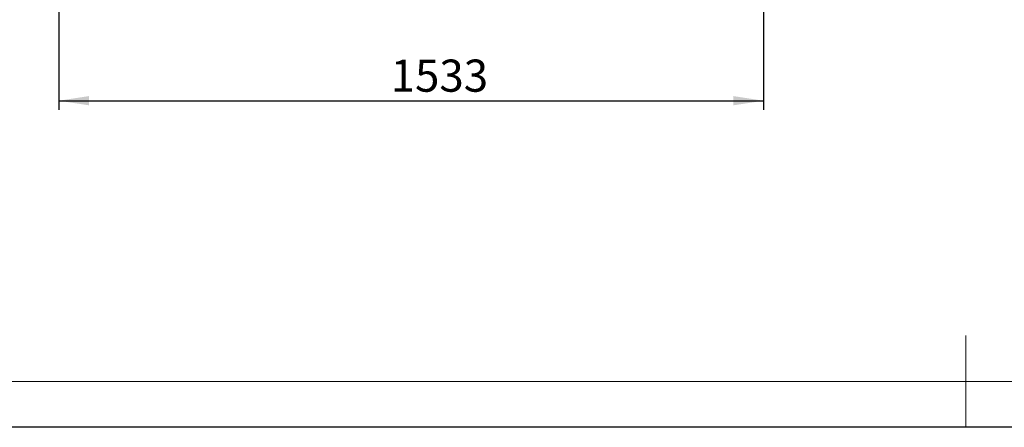
# Model space of a CAD drawing. Units: millimetres. Extents: x 0 to 420, y 0 to 297.
# Drawn here: x 107 to 214, y 0 to 44 of the extents above; entities that cross this region are included whole.
import ezdxf

# ---------------------------------------------------------------- set-up
doc = ezdxf.new("R2010")
doc.units = ezdxf.units.MM
doc.layers.add('EBLAYER1', color=7, linetype='Continuous')
doc.layers.add('标注层', color=7, linetype='Continuous')
doc.styles.add('SLDTEXTSTYLE1', font='CENTURY GOTHIC.TTF', dxfattribs={"width": 0.913})
doc.dimstyles.new('SLDDIMSTYLE2', dxfattribs={"dimtxt": 3.5, "dimasz": 3.302, "dimexe": 0, "dimexo": 0.0625, "dimgap": 0.875, "dimtad": 2, "dimdec": 0, "dimlfac": 20, "dimrnd": 1e-09, "dimzin": 12, "dimdsep": 46, "dimtxsty": 'SLDTEXTSTYLE1', "dimsah": 1, "dimcen": 0.09, "dimadec": 0, "dimazin": 3, "dimtfac": 1, "dimtdec": 0, "dimtofl": 0, "dimtmove": 0, "dimatfit": 3, "dimfxl": 1, "dimfrac": 2, "dimtolj": 1, "dimtzin": 12, "dimarcsym": 0})

# ---------------------------------------------------------------- blocks, each defined once
blk = doc.blocks.new('_D_3')
at = {"layer": '标注层'}
for p, q in [((111.35, 45.55), (111.35, 34.55)), ((188.02, 45.55), (188.02, 34.55)), ((111.35, 35.55), (188.02, 35.55))]:
    blk.add_line(p, q, dxfattribs=at)
for points in [[(111.35, 35.55), (114.65, 35.05), (114.65, 36.06)], [(188.02, 35.55), (184.72, 36.06), (184.72, 35.05)]]:
    blk.add_solid(points, dxfattribs=at)
at = {"layer": '标注层', "insert": (147.45, 40.03, -49.92), "char_height": 3.5, "attachment_point": 1, "style": 'SLDTEXTSTYLE1'}
blk.add_mtext('1533', dxfattribs=at)

msp = doc.modelspace()

# ---------------------------------------------------------------- linework, layer by layer
at = {"layer": 'EBLAYER1', "linetype": 'Continuous', "lineweight": 15}
for p, q in [((210, 0), (210, 10)), ((25, 5), (415, 5))]:
    msp.add_line(p, q, dxfattribs=at)
at = {"layer": 'EBLAYER1', "linetype": 'Continuous'}
msp.add_line((420, 0), (0, 0), dxfattribs=at)

# ---------------------------------------------------------------- dimensions: what is measured, and where the dimension line sits
at = {"layer": '标注层'}
dim = msp.add_linear_dim(base=(188.017458, 35.554619), p1=(111.348101, 46.554619), p2=(188.017458, 46.554619), dimstyle='SLDDIMSTYLE2', dxfattribs=at)
dim.commit()
dim.dimension.update_dxf_attribs({"geometry": '_D_3', "text_midpoint": (154.046799, 35.554619), "dimtype": 160})

doc.saveas('drawing.dxf')
